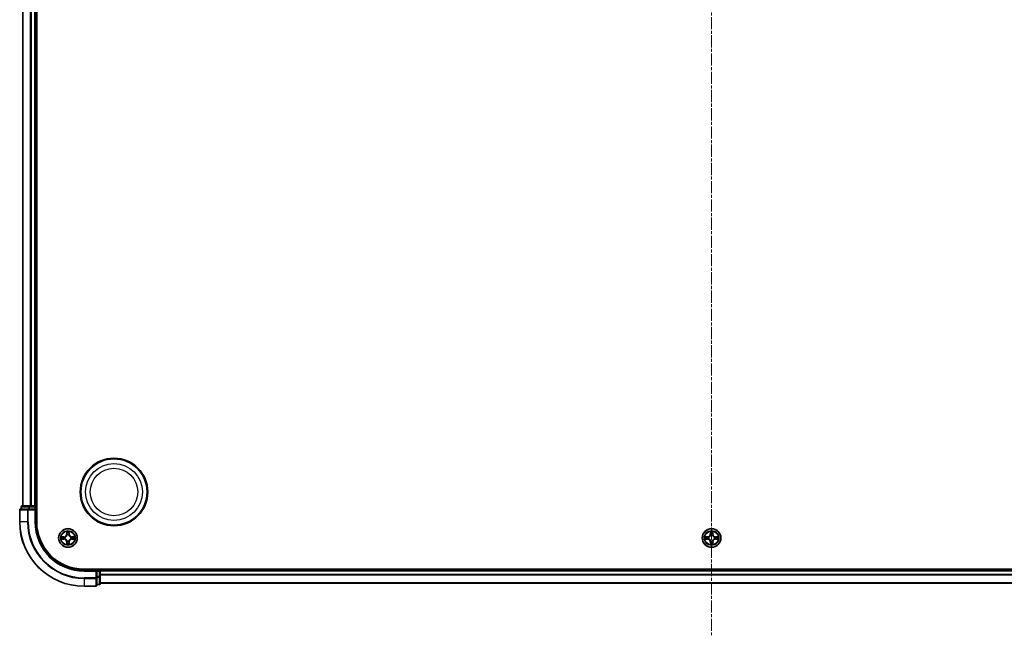
# Model space of a CAD drawing. Units: millimetres. Extents: x 0 to 8131, y 0 to 1826.
# Drawn here: x 2185 to 2491, y 878 to 1069 of the extents above; entities that cross this region are included whole.
import ezdxf

# ---------------------------------------------------------------- set-up
doc = ezdxf.new("R2010")
doc.units = ezdxf.units.MM
doc.header["$LTSCALE"] = 0.666667
doc.linetypes.add('CHAIN', pattern=[0.3543, 0.2362, -0.0295, 0.0591, -0.0295])
for name, color, linetype, lineweight in [('Centerline (ISO)', 131, 'Continuous', 18), ('Visible (ISO)', 7, 'Continuous', 35), ('Visible Narrow (ISO)', 7, 'Continuous', 25)]:
    doc.layers.add(name, color=color, linetype=linetype, lineweight=lineweight)

msp = doc.modelspace()

# ---------------------------------------------------------------- linework, layer by layer
at = {"layer": 'Centerline (ISO)', "linetype": 'CHAIN', "ltscale": 23.990969}
msp.add_line((2399.97066, 1268.04545), (2399.97066, 877.54545), dxfattribs=at)
at = {"layer": 'Visible (ISO)'}
for p, q in [((2190.27066, 912.79545), (2190.27066, 1232.79545)), ((2185.97066, 917.79545), (2185.97066, 1227.79545)), ((2189.97066, 917.79545), (2189.97066, 1227.79545)), ((2184.97066, 916.49545), (2184.97066, 912.79545)), ((2187.61117, 916.79545), (2185.27066, 916.79545)), ((2185.47066, 917.49545), (2185.47066, 916.79545)), ((2188.01203, 917.79545), (2185.77066, 917.79545)), ((2188.01203, 916.79545), (2187.61117, 916.79545)), ((2188.38756, 917.79545), (2188.01203, 917.79545)), ((2188.01203, 916.79545), (2189.67066, 916.79545)), ((2188.38756, 917.79545), (2188.61117, 917.79545)), ((2189.67066, 917.79545), (2188.61117, 917.79545)), ((2189.67066, 917.79545), (2189.97066, 917.79545)), ((2189.67066, 916.49545), (2189.97066, 916.79545)), ((2189.97066, 916.79545), (2189.67066, 916.79545)), ((2190.27066, 917.79545), (2189.97066, 917.79545)), ((2189.97066, 916.79545), (2189.97066, 917.49545)), ((2189.97066, 912.79545), (2189.97066, 916.79545)), ((2594.97066, 898.09545), (2204.97066, 898.09545)), ((2208.97066, 897.79545), (2204.97066, 897.79545)), ((2208.97066, 897.79545), (2208.67066, 897.49545)), ((2209.67066, 897.79545), (2208.97066, 897.79545)), ((2208.97066, 897.49545), (2208.97066, 897.79545)), ((2208.97066, 897.49545), (2208.97066, 895.83682)), ((2209.97066, 897.79545), (2209.97066, 898.09545)), ((2589.97066, 897.79545), (2209.97066, 897.79545)), ((2209.97066, 897.79545), (2209.97066, 897.49545)), ((2209.97066, 896.43596), (2209.97066, 897.49545)), ((2208.97066, 895.43596), (2208.97066, 895.83682)), ((2208.97066, 893.09545), (2208.97066, 895.43596)), ((2209.97066, 896.43596), (2209.97066, 896.21236)), ((2209.97066, 895.83682), (2209.97066, 896.21236)), ((2209.97066, 893.59545), (2209.97066, 895.83682)), ((2589.97066, 893.79545), (2209.97066, 893.79545)), ((2204.97066, 892.79545), (2208.67066, 892.79545)), ((2208.97066, 893.29545), (2209.67066, 893.29545))]:
    msp.add_line(p, q, dxfattribs=at)
for centre, radius in [((2214.27066, 922.09545), 10.5), ((2214.27066, 922.09545), 10.3), ((2199.97066, 907.79545), 2.9), ((2399.97066, 907.79545), 2.9)]:
    msp.add_circle(centre, radius, dxfattribs=at)
for centre, radius, start, end in [((2185.27066, 916.49545), 0.3, 90, 180), ((2185.77066, 917.49545), 0.3, 90, 180), ((2189.67066, 917.49545), 0.3, 0, 90), ((2204.97066, 912.79545), 20, 180, 270), ((2204.97066, 912.79545), 15, 180, 270), ((2204.97066, 912.79545), 14.7, 180, 270), ((2199.97066, 907.79545), 1.2295, 102.9365953, 102.9383956), ((2199.97066, 907.79545), 1.2295, 100.8127167, 100.8132665), ((2199.97066, 907.79545), 1.2295, 79.1867335, 79.1872833), ((2199.97066, 907.79545), 1.2295, 77.0616044, 77.0634047), ((2399.97066, 907.79545), 1.2295, 102.9365953, 102.9383956), ((2399.97066, 907.79545), 1.2295, 100.8127167, 100.8132665), ((2399.97066, 907.79545), 1.2295, 79.1867335, 79.1872833), ((2399.97066, 907.79545), 1.2295, 77.0616044, 77.0634047), ((2199.97066, 907.79545), 1.2295, 169.1867335, 169.1872833), ((2199.97066, 907.79545), 1.2295, 190.8127167, 190.8132665), ((2199.97066, 907.79545), 1.2295, 167.0616044, 167.0634047), ((2199.97066, 907.79545), 1.2295, 192.9365953, 192.9383956), ((2199.97066, 907.79545), 1.2295, 257.0616044, 257.0634047), ((2199.97066, 907.79545), 1.2295, 259.1867335, 259.1872833), ((2199.97066, 907.79545), 1.2295, 280.8127167, 280.8132665), ((2199.97066, 907.79545), 1.2295, 282.9365953, 282.9383956), ((2199.97066, 907.79545), 1.2295, 12.9365953, 12.9383956), ((2199.97066, 907.79545), 1.2295, 347.0616044, 347.0634047), ((2199.97066, 907.79545), 1.2295, 10.8127167, 10.8132665), ((2199.97066, 907.79545), 1.2295, 349.1867335, 349.1872833), ((2399.97066, 907.79545), 1.2295, 169.1867335, 169.1872833), ((2399.97066, 907.79545), 1.2295, 190.8127167, 190.8132665), ((2399.97066, 907.79545), 1.2295, 167.0616044, 167.0634047), ((2399.97066, 907.79545), 1.2295, 192.9365953, 192.9383956), ((2399.97066, 907.79545), 1.2295, 257.0616044, 257.0634047), ((2399.97066, 907.79545), 1.2295, 259.1867335, 259.1872833), ((2399.97066, 907.79545), 1.2295, 280.8127167, 280.8132665), ((2399.97066, 907.79545), 1.2295, 282.9365953, 282.9383956), ((2399.97066, 907.79545), 1.2295, 12.9365953, 12.9383956), ((2399.97066, 907.79545), 1.2295, 347.0616044, 347.0634047), ((2399.97066, 907.79545), 1.2295, 10.8127167, 10.8132665), ((2399.97066, 907.79545), 1.2295, 349.1867335, 349.1872833), ((2209.67066, 897.49545), 0.3, 0, 90), ((2209.67066, 893.59545), 0.3, 270, 0), ((2208.67066, 893.09545), 0.3, 270, 0)]:
    msp.add_arc(centre, radius, start, end, dxfattribs=at)
for points, knots in [([(2199.67012, 909.55416), (2199.66808, 909.63552), (2199.6221, 909.72672), (2199.58108, 909.81631), (2199.58064, 909.81724), (2199.58021, 909.81818)], [0, 0, 0, 0, 0.03205597372, 0.03205597372, 0.03239430317, 0.03239430317, 0.03239430317, 0.03239430317]), ([(2199.58021, 909.81818), (2199.58043, 909.81715), (2199.58065, 909.81612), (2199.58282, 909.8057), (2199.5848, 909.79629), (2199.58678, 909.78687)], [-0.032394303167, -0.032394303167, -0.032394303167, -0.032394303167, -0.032055973721, -0.032055973721, -0.028972758337, -0.028972758337, -0.028972758337, -0.028972758337]), ([(2200.3611, 909.81818), (2200.36067, 909.81724), (2200.36024, 909.81631), (2200.3595, 909.8147), (2200.3592, 909.81403), (2200.35889, 909.81337)], [-0.0003383294466, -0.0003383294466, -0.0003383294466, -0.0003383294466, 0, 0, 0.0002415179139, 0.0002415179139, 0.0002415179139, 0.0002415179139]), ([(2200.36002, 909.81298), (2200.36016, 909.81368), (2200.36031, 909.81439), (2200.36067, 909.81612), (2200.36089, 909.81715), (2200.3611, 909.81818)], [-0.0002305990761, -0.0002305990761, -0.0002305990761, -0.0002305990761, 0, 0, 0.0003383294466, 0.0003383294466, 0.0003383294466, 0.0003383294466]), ([(2399.67012, 909.55416), (2399.66808, 909.63552), (2399.6221, 909.72672), (2399.58108, 909.81631), (2399.58064, 909.81724), (2399.58021, 909.81818)], [0, 0, 0, 0, 0.03205597372, 0.03205597372, 0.03239430317, 0.03239430317, 0.03239430317, 0.03239430317]), ([(2399.58021, 909.81818), (2399.58043, 909.81715), (2399.58065, 909.81612), (2399.58282, 909.8057), (2399.5848, 909.79629), (2399.58678, 909.78687)], [-0.032394303167, -0.032394303167, -0.032394303167, -0.032394303167, -0.032055973721, -0.032055973721, -0.028972758337, -0.028972758337, -0.028972758337, -0.028972758337]), ([(2400.3611, 909.81818), (2400.36067, 909.81724), (2400.36024, 909.81631), (2400.3595, 909.8147), (2400.3592, 909.81403), (2400.35889, 909.81337)], [-0.0003383294466, -0.0003383294466, -0.0003383294466, -0.0003383294466, 0, 0, 0.0002415179139, 0.0002415179139, 0.0002415179139, 0.0002415179139]), ([(2400.36002, 909.81298), (2400.36016, 909.81368), (2400.36031, 909.81439), (2400.36067, 909.81612), (2400.36089, 909.81715), (2400.3611, 909.81818)], [-0.0002305990761, -0.0002305990761, -0.0002305990761, -0.0002305990761, 0, 0, 0.0003383294466, 0.0003383294466, 0.0003383294466, 0.0003383294466]), ([(2197.95313, 908.18481), (2197.95243, 908.18496), (2197.95172, 908.1851), (2197.94999, 908.18546), (2197.94896, 908.18568), (2197.94793, 908.1859)], [-0.0002305990761, -0.0002305990761, -0.0002305990761, -0.0002305990761, 0, 0, 0.0003383294466, 0.0003383294466, 0.0003383294466, 0.0003383294466]), ([(2197.94793, 908.1859), (2197.94887, 908.18547), (2197.94981, 908.18503), (2197.95141, 908.1843), (2197.95208, 908.18399), (2197.95274, 908.18368)], [-0.0003383294466, -0.0003383294466, -0.0003383294466, -0.0003383294466, 0, 0, 0.000241517914, 0.000241517914, 0.000241517914, 0.000241517914]), ([(2198.21195, 907.49491), (2198.13059, 907.49288), (2198.03939, 907.44689), (2197.94981, 907.40587), (2197.94887, 907.40544), (2197.94793, 907.40501)], [0, 0, 0, 0, 0.03205597372, 0.03205597372, 0.03239430317, 0.03239430317, 0.03239430317, 0.03239430317]), ([(2197.94793, 907.40501), (2197.94896, 907.40522), (2197.94999, 907.40544), (2197.96041, 907.40761), (2197.96982, 907.40959), (2197.97924, 907.41157)], [-0.032394303167, -0.032394303167, -0.032394303167, -0.032394303167, -0.032055973721, -0.032055973721, -0.028972758337, -0.028972758337, -0.028972758337, -0.028972758337]), ([(2199.5813, 905.77792), (2199.58115, 905.77722), (2199.58101, 905.77652), (2199.58065, 905.77479), (2199.58043, 905.77376), (2199.58021, 905.77273)], [-0.0002305990761, -0.0002305990761, -0.0002305990761, -0.0002305990761, 0, 0, 0.0003383294466, 0.0003383294466, 0.0003383294466, 0.0003383294466]), ([(2199.58021, 905.77273), (2199.58064, 905.77366), (2199.58108, 905.7746), (2199.58181, 905.7762), (2199.58212, 905.77687), (2199.58243, 905.77754)], [-0.0003383294466, -0.0003383294466, -0.0003383294466, -0.0003383294466, 0, 0, 0.0002415179139, 0.0002415179139, 0.0002415179139, 0.0002415179139]), ([(2200.2712, 906.03674), (2200.27323, 905.95538), (2200.31922, 905.86418), (2200.36024, 905.7746), (2200.36067, 905.77366), (2200.3611, 905.77273)], [0, 0, 0, 0, 0.03205597372, 0.03205597372, 0.03239430317, 0.03239430317, 0.03239430317, 0.03239430317]), ([(2200.3611, 905.77273), (2200.36089, 905.77376), (2200.36067, 905.77479), (2200.3585, 905.7852), (2200.35652, 905.79461), (2200.35454, 905.80404)], [-0.032394303167, -0.032394303167, -0.032394303167, -0.032394303167, -0.032055973721, -0.032055973721, -0.028972758337, -0.028972758337, -0.028972758337, -0.028972758337]), ([(2201.72937, 908.09599), (2201.81073, 908.09803), (2201.90193, 908.14401), (2201.99151, 908.18503), (2201.99245, 908.18547), (2201.99338, 908.1859)], [0, 0, 0, 0, 0.03205597372, 0.03205597372, 0.03239430317, 0.03239430317, 0.03239430317, 0.03239430317]), ([(2201.99338, 908.1859), (2201.99235, 908.18568), (2201.99132, 908.18546), (2201.98091, 908.18329), (2201.9715, 908.18131), (2201.96207, 908.17933)], [-0.032394303167, -0.032394303167, -0.032394303167, -0.032394303167, -0.032055973721, -0.032055973721, -0.028972758337, -0.028972758337, -0.028972758337, -0.028972758337]), ([(2201.98819, 907.40609), (2201.98889, 907.40595), (2201.98959, 907.4058), (2201.99132, 907.40544), (2201.99235, 907.40522), (2201.99338, 907.40501)], [-0.0002305990761, -0.0002305990761, -0.0002305990761, -0.0002305990761, 0, 0, 0.0003383294466, 0.0003383294466, 0.0003383294466, 0.0003383294466]), ([(2201.99338, 907.40501), (2201.99245, 907.40544), (2201.99151, 907.40587), (2201.98991, 907.40661), (2201.98924, 907.40691), (2201.98857, 907.40722)], [-0.0003383294466, -0.0003383294466, -0.0003383294466, -0.0003383294466, 0, 0, 0.000241517914, 0.000241517914, 0.000241517914, 0.000241517914]), ([(2397.95313, 908.18481), (2397.95243, 908.18496), (2397.95172, 908.1851), (2397.94999, 908.18546), (2397.94896, 908.18568), (2397.94793, 908.1859)], [-0.0002305990761, -0.0002305990761, -0.0002305990761, -0.0002305990761, 0, 0, 0.0003383294466, 0.0003383294466, 0.0003383294466, 0.0003383294466]), ([(2397.94793, 908.1859), (2397.94887, 908.18547), (2397.94981, 908.18503), (2397.95141, 908.1843), (2397.95208, 908.18399), (2397.95274, 908.18368)], [-0.0003383294466, -0.0003383294466, -0.0003383294466, -0.0003383294466, 0, 0, 0.000241517914, 0.000241517914, 0.000241517914, 0.000241517914]), ([(2398.21195, 907.49491), (2398.13059, 907.49288), (2398.03939, 907.44689), (2397.94981, 907.40587), (2397.94887, 907.40544), (2397.94793, 907.40501)], [0, 0, 0, 0, 0.03205597372, 0.03205597372, 0.03239430317, 0.03239430317, 0.03239430317, 0.03239430317]), ([(2397.94793, 907.40501), (2397.94896, 907.40522), (2397.94999, 907.40544), (2397.96041, 907.40761), (2397.96982, 907.40959), (2397.97924, 907.41157)], [-0.032394303167, -0.032394303167, -0.032394303167, -0.032394303167, -0.032055973721, -0.032055973721, -0.028972758337, -0.028972758337, -0.028972758337, -0.028972758337]), ([(2399.5813, 905.77792), (2399.58115, 905.77722), (2399.58101, 905.77652), (2399.58065, 905.77479), (2399.58043, 905.77376), (2399.58021, 905.77273)], [-0.0002305990761, -0.0002305990761, -0.0002305990761, -0.0002305990761, 0, 0, 0.0003383294466, 0.0003383294466, 0.0003383294466, 0.0003383294466]), ([(2399.58021, 905.77273), (2399.58064, 905.77366), (2399.58108, 905.7746), (2399.58181, 905.7762), (2399.58212, 905.77687), (2399.58243, 905.77754)], [-0.0003383294466, -0.0003383294466, -0.0003383294466, -0.0003383294466, 0, 0, 0.0002415179139, 0.0002415179139, 0.0002415179139, 0.0002415179139]), ([(2400.2712, 906.03674), (2400.27323, 905.95538), (2400.31922, 905.86418), (2400.36024, 905.7746), (2400.36067, 905.77366), (2400.3611, 905.77273)], [0, 0, 0, 0, 0.03205597372, 0.03205597372, 0.03239430317, 0.03239430317, 0.03239430317, 0.03239430317]), ([(2400.3611, 905.77273), (2400.36089, 905.77376), (2400.36067, 905.77479), (2400.3585, 905.7852), (2400.35652, 905.79461), (2400.35454, 905.80404)], [-0.032394303167, -0.032394303167, -0.032394303167, -0.032394303167, -0.032055973721, -0.032055973721, -0.028972758337, -0.028972758337, -0.028972758337, -0.028972758337]), ([(2401.72937, 908.09599), (2401.81073, 908.09803), (2401.90193, 908.14401), (2401.99151, 908.18503), (2401.99245, 908.18547), (2401.99338, 908.1859)], [0, 0, 0, 0, 0.03205597372, 0.03205597372, 0.03239430317, 0.03239430317, 0.03239430317, 0.03239430317]), ([(2401.99338, 908.1859), (2401.99235, 908.18568), (2401.99132, 908.18546), (2401.98091, 908.18329), (2401.9715, 908.18131), (2401.96207, 908.17933)], [-0.032394303167, -0.032394303167, -0.032394303167, -0.032394303167, -0.032055973721, -0.032055973721, -0.028972758337, -0.028972758337, -0.028972758337, -0.028972758337]), ([(2401.98819, 907.40609), (2401.98889, 907.40595), (2401.98959, 907.4058), (2401.99132, 907.40544), (2401.99235, 907.40522), (2401.99338, 907.40501)], [-0.0002305990761, -0.0002305990761, -0.0002305990761, -0.0002305990761, 0, 0, 0.0003383294466, 0.0003383294466, 0.0003383294466, 0.0003383294466]), ([(2401.99338, 907.40501), (2401.99245, 907.40544), (2401.99151, 907.40587), (2401.98991, 907.40661), (2401.98924, 907.40691), (2401.98857, 907.40722)], [-0.0003383294466, -0.0003383294466, -0.0003383294466, -0.0003383294466, 0, 0, 0.000241517914, 0.000241517914, 0.000241517914, 0.000241517914])]:
    msp.add_open_spline(points, degree=3, knots=knots, dxfattribs=at)
for points in [[(2199.58678, 909.78687), (2199.60539, 909.6983), (2199.62405, 909.60848), (2199.62496, 909.52784)], [(2399.58678, 909.78687), (2399.60539, 909.6983), (2399.62405, 909.60848), (2399.62496, 909.52784)], [(2197.97924, 907.41157), (2198.06781, 907.43018), (2198.15763, 907.44885), (2198.23827, 907.44976)], [(2200.35454, 905.80404), (2200.33593, 905.8926), (2200.31727, 905.98242), (2200.31636, 906.06307)], [(2201.96207, 908.17933), (2201.87351, 908.16072), (2201.78369, 908.14206), (2201.70304, 908.14115)], [(2397.97924, 907.41157), (2398.06781, 907.43018), (2398.15763, 907.44885), (2398.23827, 907.44976)], [(2400.35454, 905.80404), (2400.33593, 905.8926), (2400.31727, 905.98242), (2400.31636, 906.06307)], [(2401.96207, 908.17933), (2401.87351, 908.16072), (2401.78369, 908.14206), (2401.70304, 908.14115)]]:
    msp.add_open_spline(points, degree=3, dxfattribs=at)
at = {"layer": 'Visible Narrow (ISO)'}
for p, q in [((2186.04019, 917.79545), (2186.04019, 1227.79545)), ((2188.3807, 917.79545), (2188.3807, 1227.79545)), ((2188.61117, 917.79545), (2188.61117, 1227.79545)), ((2189.67066, 917.79545), (2189.67066, 1227.79545)), ((2185.04019, 916.49545), (2184.97066, 916.49545)), ((2185.04019, 916.49545), (2187.3807, 916.49545)), ((2185.04019, 912.79545), (2185.04019, 916.49545)), ((2185.54019, 917.49545), (2185.47066, 917.49545)), ((2185.54019, 917.49545), (2187.78156, 917.49545)), ((2185.54019, 916.79545), (2185.54019, 917.49545)), ((2187.61117, 916.49545), (2187.3807, 916.49545)), ((2187.3807, 916.49545), (2187.3807, 912.79545)), ((2187.61117, 916.49545), (2187.61117, 916.79545)), ((2187.61117, 916.49545), (2189.67066, 916.49545)), ((2187.61117, 912.79545), (2187.61117, 916.49545)), ((2188.01203, 917.49545), (2187.78156, 917.49545)), ((2187.78156, 917.49545), (2187.78156, 916.79545)), ((2188.01203, 917.49545), (2188.01203, 917.79545)), ((2188.01203, 917.49545), (2189.67066, 917.49545)), ((2188.01203, 916.79545), (2188.01203, 917.49545)), ((2189.67066, 917.49545), (2189.67066, 917.79545)), ((2189.97066, 917.49545), (2189.67066, 917.49545)), ((2189.67066, 917.49545), (2189.67066, 916.79545)), ((2189.67066, 916.49545), (2189.67066, 912.79545)), ((2189.97066, 917.49545), (2190.27066, 917.49545)), ((2185.04019, 912.79545), (2184.97066, 912.79545)), ((2187.3807, 912.79545), (2185.04019, 912.79545)), ((2187.3807, 912.79545), (2187.61117, 912.79545)), ((2189.67066, 912.79545), (2189.97066, 912.79545)), ((2199.58021, 909.81818), (2199.56661, 909.03865)), ((2199.61641, 909.03778), (2199.56661, 909.03865)), ((2199.61641, 909.03778), (2199.62496, 909.52784)), ((2199.61641, 909.03778), (2199.68904, 909.03651)), ((2199.6404, 909.33841), (2199.68904, 909.03651)), ((2200.25228, 909.03651), (2200.30092, 909.33841)), ((2200.32491, 909.03778), (2200.25228, 909.03651)), ((2200.31636, 909.52784), (2200.32491, 909.03778)), ((2200.32491, 909.03778), (2200.37471, 909.03865)), ((2200.37471, 909.03865), (2200.3611, 909.81818)), ((2399.58021, 909.81818), (2399.56661, 909.03865)), ((2399.61641, 909.03778), (2399.56661, 909.03865)), ((2399.61641, 909.03778), (2399.62496, 909.52784)), ((2399.61641, 909.03778), (2399.68904, 909.03651)), ((2399.6404, 909.33841), (2399.68904, 909.03651)), ((2400.25228, 909.03651), (2400.30092, 909.33841)), ((2400.32491, 909.03778), (2400.25228, 909.03651)), ((2400.31636, 909.52784), (2400.32491, 909.03778)), ((2400.32491, 909.03778), (2400.37471, 909.03865)), ((2400.37471, 909.03865), (2400.3611, 909.81818)), ((2198.72746, 908.1995), (2197.94793, 908.1859)), ((2197.94793, 907.40501), (2198.72746, 907.3914)), ((2198.23827, 908.14115), (2198.72833, 908.1497)), ((2198.72833, 907.4412), (2198.23827, 907.44976)), ((2198.7296, 908.07707), (2198.4277, 908.12571)), ((2198.4277, 907.4652), (2198.7296, 907.51383)), ((2198.72833, 908.1497), (2198.72746, 908.1995)), ((2198.72833, 907.4412), (2198.72746, 907.3914)), ((2198.72833, 908.1497), (2198.7296, 908.07707)), ((2198.72833, 907.4412), (2198.7296, 907.51383)), ((2199.03375, 908.04198), (2199.05436, 908.03655)), ((2199.05436, 907.55435), (2199.03375, 907.54893)), ((2199.61641, 906.55312), (2199.56661, 906.55225)), ((2199.56661, 906.55225), (2199.58021, 905.77273)), ((2199.61641, 906.55312), (2199.68904, 906.55439)), ((2199.62496, 906.06307), (2199.61641, 906.55312)), ((2199.68904, 906.55439), (2199.6404, 906.25249)), ((2199.72956, 908.71175), (2199.72413, 908.73236)), ((2199.72413, 906.85854), (2199.72956, 906.87916)), ((2200.21719, 908.73236), (2200.21176, 908.71175)), ((2200.21176, 906.87916), (2200.21719, 906.85854)), ((2200.30092, 906.25249), (2200.25228, 906.55439)), ((2200.32491, 906.55312), (2200.25228, 906.55439)), ((2200.32491, 906.55312), (2200.31636, 906.06307)), ((2200.32491, 906.55312), (2200.37471, 906.55225)), ((2200.3611, 905.77273), (2200.37471, 906.55225)), ((2200.88695, 908.03655), (2200.90757, 908.04198)), ((2200.90757, 907.54893), (2200.88695, 907.55435)), ((2201.21299, 908.1497), (2201.21172, 908.07707)), ((2201.51362, 908.12571), (2201.21172, 908.07707)), ((2201.21172, 907.51383), (2201.51362, 907.4652)), ((2201.21299, 907.4412), (2201.21172, 907.51383)), ((2201.21299, 908.1497), (2201.21386, 908.1995)), ((2201.21299, 908.1497), (2201.70304, 908.14115)), ((2201.70304, 907.44976), (2201.21299, 907.4412)), ((2201.21299, 907.4412), (2201.21386, 907.3914)), ((2201.99338, 908.1859), (2201.21386, 908.1995)), ((2201.21386, 907.3914), (2201.99338, 907.40501)), ((2398.72746, 908.1995), (2397.94793, 908.1859)), ((2397.94793, 907.40501), (2398.72746, 907.3914)), ((2398.23827, 908.14115), (2398.72833, 908.1497)), ((2398.72833, 907.4412), (2398.23827, 907.44976)), ((2398.7296, 908.07707), (2398.4277, 908.12571)), ((2398.4277, 907.4652), (2398.7296, 907.51383)), ((2398.72833, 908.1497), (2398.72746, 908.1995)), ((2398.72833, 907.4412), (2398.72746, 907.3914)), ((2398.72833, 908.1497), (2398.7296, 908.07707)), ((2398.72833, 907.4412), (2398.7296, 907.51383)), ((2399.03375, 908.04198), (2399.05436, 908.03655)), ((2399.05436, 907.55435), (2399.03375, 907.54893)), ((2399.61641, 906.55312), (2399.56661, 906.55225)), ((2399.56661, 906.55225), (2399.58021, 905.77273)), ((2399.61641, 906.55312), (2399.68904, 906.55439)), ((2399.62496, 906.06307), (2399.61641, 906.55312)), ((2399.68904, 906.55439), (2399.6404, 906.25249)), ((2399.72956, 908.71175), (2399.72413, 908.73236)), ((2399.72413, 906.85854), (2399.72956, 906.87916)), ((2400.21719, 908.73236), (2400.21176, 908.71175)), ((2400.21176, 906.87916), (2400.21719, 906.85854)), ((2400.30092, 906.25249), (2400.25228, 906.55439)), ((2400.32491, 906.55312), (2400.25228, 906.55439)), ((2400.32491, 906.55312), (2400.31636, 906.06307)), ((2400.32491, 906.55312), (2400.37471, 906.55225)), ((2400.3611, 905.77273), (2400.37471, 906.55225)), ((2400.88695, 908.03655), (2400.90757, 908.04198)), ((2400.90757, 907.54893), (2400.88695, 907.55435)), ((2401.21299, 908.1497), (2401.21172, 908.07707)), ((2401.51362, 908.12571), (2401.21172, 908.07707)), ((2401.21172, 907.51383), (2401.51362, 907.4652)), ((2401.21299, 907.4412), (2401.21172, 907.51383)), ((2401.21299, 908.1497), (2401.21386, 908.1995)), ((2401.21299, 908.1497), (2401.70304, 908.14115)), ((2401.70304, 907.44976), (2401.21299, 907.4412)), ((2401.21299, 907.4412), (2401.21386, 907.3914)), ((2401.99338, 908.1859), (2401.21386, 908.1995)), ((2401.21386, 907.3914), (2401.99338, 907.40501)), ((2204.97066, 897.49545), (2204.97066, 897.79545)), ((2204.97066, 897.49545), (2208.67066, 897.49545)), ((2208.67066, 897.49545), (2208.67066, 895.43596)), ((2208.97066, 897.49545), (2209.67066, 897.49545)), ((2209.67066, 898.09545), (2209.67066, 897.79545)), ((2209.67066, 897.49545), (2209.67066, 897.79545)), ((2209.97066, 897.49545), (2209.67066, 897.49545)), ((2209.67066, 897.49545), (2209.67066, 895.83682)), ((2589.97066, 897.49545), (2209.97066, 897.49545)), ((2208.67066, 895.43596), (2204.97066, 895.43596)), ((2204.97066, 895.2055), (2204.97066, 895.43596)), ((2204.97066, 895.2055), (2208.67066, 895.2055)), ((2204.97066, 895.2055), (2204.97066, 892.86499)), ((2208.97066, 895.43596), (2208.67066, 895.43596)), ((2208.67066, 895.2055), (2208.67066, 895.43596)), ((2208.67066, 895.2055), (2208.67066, 892.86499)), ((2209.67066, 895.83682), (2208.97066, 895.83682)), ((2208.97066, 895.60635), (2209.67066, 895.60635)), ((2209.97066, 895.83682), (2209.67066, 895.83682)), ((2209.67066, 895.60635), (2209.67066, 895.83682)), ((2209.67066, 895.60635), (2209.67066, 893.36499)), ((2589.97066, 896.43596), (2209.97066, 896.43596)), ((2589.97066, 896.2055), (2209.97066, 896.2055)), ((2589.97066, 893.86499), (2209.97066, 893.86499)), ((2208.67066, 892.86499), (2204.97066, 892.86499)), ((2204.97066, 892.86499), (2204.97066, 892.79545)), ((2208.67066, 892.79545), (2208.67066, 892.86499)), ((2209.67066, 893.36499), (2208.97066, 893.36499)), ((2209.67066, 893.29545), (2209.67066, 893.36499))]:
    msp.add_line(p, q, dxfattribs=at)
for centre, radius in [((2214.27066, 922.09545), 8.82069), ((2214.27066, 922.09545), 7.38395), ((2199.97066, 907.79545), 2.86769), ((2199.97066, 907.79545), 2.30915), ((2199.97066, 907.79545), 2.14146), ((2399.97066, 907.79545), 2.86769), ((2399.97066, 907.79545), 2.30915), ((2399.97066, 907.79545), 2.14146)]:
    msp.add_circle(centre, radius, dxfattribs=at)
for centre, radius, start, end in [((2204.97066, 912.79545), 19.93047, 180, 270), ((2204.97066, 912.79545), 17.58995, 180, 270), ((2204.97066, 912.79545), 17.35949, 180, 270), ((2204.97066, 912.79545), 15.3, 180, 270), ((2198.71255, 909.05356), 0.85418, 271, 359), ((2198.71255, 909.05356), 0.90399, 271, 359), ((2199.97066, 907.79545), 2.06006, 79.0745817, 100.9254183), ((2199.97066, 907.79545), 1.61218, 79.6924792, 100.3075208), ((2199.97066, 907.79545), 0.9688, 75.2580441, 104.7419559), ((2199.97066, 907.79545), 0.94748, 75.2580441, 104.7419559), ((2201.22876, 909.05356), 0.90399, 181, 269), ((2201.22876, 909.05356), 0.85418, 181, 269), ((2398.71255, 909.05356), 0.85418, 271, 359), ((2398.71255, 909.05356), 0.90399, 271, 359), ((2399.97066, 907.79545), 2.06006, 79.0745817, 100.9254183), ((2399.97066, 907.79545), 1.61218, 79.6924792, 100.3075208), ((2399.97066, 907.79545), 0.9688, 75.2580441, 104.7419559), ((2399.97066, 907.79545), 0.94748, 75.2580441, 104.7419559), ((2401.22876, 909.05356), 0.90399, 181, 269), ((2401.22876, 909.05356), 0.85418, 181, 269), ((2199.97066, 907.79545), 2.06006, 169.0745817, 190.9254183), ((2199.97066, 907.79545), 1.61218, 169.6924792, 190.3075208), ((2198.71255, 906.53735), 0.85418, 1, 89), ((2198.71255, 906.53735), 0.90399, 1, 89), ((2199.97066, 907.79545), 0.9688, 165.2580441, 194.7419559), ((2199.97066, 907.79545), 0.94748, 165.2580441, 194.7419559), ((2199.97066, 907.79545), 2.06006, 259.0745817, 280.9254183), ((2199.97066, 907.79545), 1.61218, 259.6924792, 280.3075208), ((2199.97066, 907.79545), 0.9688, 255.2580441, 284.7419559), ((2199.97066, 907.79545), 0.94748, 255.2580441, 284.7419559), ((2201.22876, 906.53735), 0.90399, 91, 179), ((2201.22876, 906.53735), 0.85418, 91, 179), ((2199.97066, 907.79545), 0.94748, 345.2580441, 14.7419559), ((2199.97066, 907.79545), 0.9688, 345.2580441, 14.7419559), ((2199.97066, 907.79545), 1.61218, 349.6924792, 10.3075208), ((2199.97066, 907.79545), 2.06006, 349.0745817, 10.9254183), ((2399.97066, 907.79545), 2.06006, 169.0745817, 190.9254183), ((2399.97066, 907.79545), 1.61218, 169.6924792, 190.3075208), ((2398.71255, 906.53735), 0.85418, 1, 89), ((2398.71255, 906.53735), 0.90399, 1, 89), ((2399.97066, 907.79545), 0.9688, 165.2580441, 194.7419559), ((2399.97066, 907.79545), 0.94748, 165.2580441, 194.7419559), ((2399.97066, 907.79545), 2.06006, 259.0745817, 280.9254183), ((2399.97066, 907.79545), 1.61218, 259.6924792, 280.3075208), ((2399.97066, 907.79545), 0.9688, 255.2580441, 284.7419559), ((2399.97066, 907.79545), 0.94748, 255.2580441, 284.7419559), ((2401.22876, 906.53735), 0.90399, 91, 179), ((2401.22876, 906.53735), 0.85418, 91, 179), ((2399.97066, 907.79545), 0.94748, 345.2580441, 14.7419559), ((2399.97066, 907.79545), 0.9688, 345.2580441, 14.7419559), ((2399.97066, 907.79545), 1.61218, 349.6924792, 10.3075208), ((2399.97066, 907.79545), 2.06006, 349.0745817, 10.9254183)]:
    msp.add_arc(centre, radius, start, end, dxfattribs=at)
for centre, major_axis, ratio, start_param, end_param in [((2185.27066, 916.49545), (0, 0.3), 0.76822128, 0, 1.570796327), ((2185.77066, 917.49545), (0, 0.3), 0.76822128, 0, 1.570796327), ((2187.61117, 916.49545), (0, 0.3), 0.76822128, 0, 1.570796327), ((2188.01203, 917.49545), (0, 0.3), 0.76822128, 0, 1.570796327), ((2199.67476, 909.52697), (-0.04996, -0.002), 0.548506655, 4.783578405, 6.178760573), ((2199.65983, 909.72833), (-0.00194, -0.4402), 0.086733588, 5.18564759, 5.800903467), ((2199.6902, 909.33754), (-0.04936, -0.00795), 0.895740182, 4.730442692, 6.085865813), ((2199.73884, 909.03564), (-0.04936, -0.00795), 0.895720538, 4.734837657, 6.085883608), ((2200.20247, 909.03564), (0.04936, -0.00795), 0.895720538, 0.197301699, 1.54834765), ((2200.25111, 909.33754), (0.04936, -0.00795), 0.895740182, 0.197319494, 1.552742616), ((2200.26655, 909.52697), (0.04996, -0.002), 0.548506655, 0.104424734, 1.499606902), ((2200.28149, 909.72833), (-0.00194, 0.4402), 0.086733588, 3.623874494, 4.239130371), ((2399.67476, 909.52697), (-0.04996, -0.002), 0.548506655, 4.783578405, 6.178760573), ((2399.65983, 909.72833), (-0.00194, -0.4402), 0.086733588, 5.18564759, 5.800903467), ((2399.6902, 909.33754), (-0.04936, -0.00795), 0.895740182, 4.730442692, 6.085865813), ((2399.73884, 909.03564), (-0.04936, -0.00795), 0.895720538, 4.734837657, 6.085883608), ((2400.20247, 909.03564), (0.04936, -0.00795), 0.895720538, 0.197301699, 1.54834765), ((2400.25111, 909.33754), (0.04936, -0.00795), 0.895740182, 0.197319494, 1.552742616), ((2400.26655, 909.52697), (0.04996, -0.002), 0.548506655, 0.104424734, 1.499606902), ((2400.28149, 909.72833), (-0.00194, 0.4402), 0.086733588, 3.623874494, 4.239130371), ((2198.23914, 908.09135), (0.002, 0.04996), 0.548506655, 0.104424734, 1.499606902), ((2198.23914, 907.49956), (0.002, -0.04996), 0.548506655, 4.783578405, 6.178760573), ((2198.03778, 908.10628), (-0.4402, -0.00194), 0.086733588, 3.623874494, 4.239130371), ((2198.03778, 907.48462), (-0.4402, 0.00194), 0.086733588, 2.044054937, 2.659310813), ((2198.42857, 908.07591), (0.00795, 0.04936), 0.895740182, 0.197319494, 1.552742616), ((2198.42857, 907.515), (0.00795, -0.04936), 0.895740182, 4.730442692, 6.085865813), ((2198.73047, 908.02727), (0.00795, 0.04936), 0.895720538, 0.197301699, 1.54834765), ((2198.73047, 907.56364), (0.00795, -0.04936), 0.895720538, 4.734837657, 6.085883608), ((2199.07707, 908.03058), (-0.00905, 0.04917), 0.876846413, 0.18229136, 1.179902188), ((2199.07707, 907.56032), (-0.00905, -0.04917), 0.876846415, 5.103283132, 6.100893958), ((2199.07707, 908.03058), (-0.01491, 0.04772), 0.410701227, 0.095735791, 1.318687473), ((2199.07707, 907.56032), (-0.01491, -0.04772), 0.410701226, 4.964497834, 6.187449516), ((2199.65983, 905.86258), (-0.00194, 0.4402), 0.086733588, 0.48228184, 1.097537717), ((2199.67476, 906.06394), (-0.04996, 0.002), 0.548506655, 0.104424734, 1.499606902), ((2199.6902, 906.25336), (-0.04936, 0.00795), 0.895740182, 0.197319494, 1.552742616), ((2199.73553, 908.68904), (-0.04917, 0.00905), 0.876846415, 5.103283132, 6.100893958), ((2199.73553, 908.68904), (-0.04772, 0.01491), 0.410701226, 4.964497834, 6.187449516), ((2199.73553, 906.90186), (-0.04917, -0.00905), 0.876846413, 0.18229136, 1.179902188), ((2199.73553, 906.90186), (-0.04772, -0.01491), 0.410701227, 0.095735791, 1.318687473), ((2199.73884, 906.55526), (-0.04936, 0.00795), 0.895720538, 0.197301699, 1.54834765), ((2200.20247, 906.55526), (0.04936, 0.00795), 0.895720538, 4.734837657, 6.085883608), ((2200.20579, 908.68904), (0.04772, 0.01491), 0.410701227, 0.095735791, 1.318687473), ((2200.20579, 906.90186), (0.04772, -0.01491), 0.410701226, 4.964497834, 6.187449516), ((2200.20579, 908.68904), (0.04917, 0.00905), 0.876846413, 0.18229136, 1.179902188), ((2200.20579, 906.90186), (0.04917, -0.00905), 0.876846415, 5.103283132, 6.100893958), ((2200.25111, 906.25336), (0.04936, 0.00795), 0.895740182, 4.730442692, 6.085865813), ((2200.26655, 906.06394), (0.04996, 0.002), 0.548506655, 4.783578405, 6.178760573), ((2200.28149, 905.86258), (-0.00194, -0.4402), 0.086733588, 2.044054937, 2.659310813), ((2200.86425, 908.03058), (0.00905, 0.04917), 0.876846415, 5.103283132, 6.100893958), ((2200.86425, 908.03058), (0.01491, 0.04772), 0.410701226, 4.964497834, 6.187449516), ((2200.86425, 907.56032), (0.01491, -0.04772), 0.410701227, 0.095735791, 1.318687473), ((2200.86425, 907.56032), (0.00905, -0.04917), 0.876846413, 0.18229136, 1.179902188), ((2201.21085, 908.02727), (-0.00795, 0.04936), 0.895720538, 4.734837657, 6.085883608), ((2201.21085, 907.56364), (-0.00795, -0.04936), 0.895720538, 0.197301699, 1.54834765), ((2201.90353, 908.10628), (-0.4402, 0.00194), 0.086733588, 5.18564759, 5.800903467), ((2201.51275, 908.07591), (-0.00795, 0.04936), 0.895740182, 4.730442692, 6.085865813), ((2201.51275, 907.515), (-0.00795, -0.04936), 0.895740182, 0.197319494, 1.552742616), ((2201.90353, 907.48462), (-0.4402, -0.00194), 0.086733588, 0.48228184, 1.097537717), ((2201.70217, 908.09135), (-0.002, 0.04996), 0.548506655, 4.783578405, 6.178760573), ((2201.70217, 907.49956), (-0.002, -0.04996), 0.548506655, 0.104424734, 1.499606902), ((2398.23914, 908.09135), (0.002, 0.04996), 0.548506655, 0.104424734, 1.499606902), ((2398.23914, 907.49956), (0.002, -0.04996), 0.548506655, 4.783578405, 6.178760573), ((2398.03778, 908.10628), (-0.4402, -0.00194), 0.086733588, 3.623874494, 4.239130371), ((2398.03778, 907.48462), (-0.4402, 0.00194), 0.086733588, 2.044054937, 2.659310813), ((2398.42857, 908.07591), (0.00795, 0.04936), 0.895740182, 0.197319494, 1.552742616), ((2398.42857, 907.515), (0.00795, -0.04936), 0.895740182, 4.730442692, 6.085865813), ((2398.73047, 908.02727), (0.00795, 0.04936), 0.895720538, 0.197301699, 1.54834765), ((2398.73047, 907.56364), (0.00795, -0.04936), 0.895720538, 4.734837657, 6.085883608), ((2399.07707, 908.03058), (-0.00905, 0.04917), 0.876846413, 0.18229136, 1.179902188), ((2399.07707, 907.56032), (-0.00905, -0.04917), 0.876846415, 5.103283132, 6.100893958), ((2399.07707, 908.03058), (-0.01491, 0.04772), 0.410701227, 0.095735791, 1.318687473), ((2399.07707, 907.56032), (-0.01491, -0.04772), 0.410701226, 4.964497834, 6.187449516), ((2399.65983, 905.86258), (-0.00194, 0.4402), 0.086733588, 0.48228184, 1.097537717), ((2399.67476, 906.06394), (-0.04996, 0.002), 0.548506655, 0.104424734, 1.499606902), ((2399.6902, 906.25336), (-0.04936, 0.00795), 0.895740182, 0.197319494, 1.552742616), ((2399.73553, 908.68904), (-0.04917, 0.00905), 0.876846415, 5.103283132, 6.100893958), ((2399.73553, 908.68904), (-0.04772, 0.01491), 0.410701226, 4.964497834, 6.187449516), ((2399.73553, 906.90186), (-0.04917, -0.00905), 0.876846413, 0.18229136, 1.179902188), ((2399.73553, 906.90186), (-0.04772, -0.01491), 0.410701227, 0.095735791, 1.318687473), ((2399.73884, 906.55526), (-0.04936, 0.00795), 0.895720538, 0.197301699, 1.54834765), ((2400.20247, 906.55526), (0.04936, 0.00795), 0.895720538, 4.734837657, 6.085883608), ((2400.20579, 908.68904), (0.04772, 0.01491), 0.410701227, 0.095735791, 1.318687473), ((2400.20579, 906.90186), (0.04772, -0.01491), 0.410701226, 4.964497834, 6.187449516), ((2400.20579, 908.68904), (0.04917, 0.00905), 0.876846413, 0.18229136, 1.179902188), ((2400.20579, 906.90186), (0.04917, -0.00905), 0.876846415, 5.103283132, 6.100893958), ((2400.25111, 906.25336), (0.04936, 0.00795), 0.895740182, 4.730442692, 6.085865813), ((2400.26655, 906.06394), (0.04996, 0.002), 0.548506655, 4.783578405, 6.178760573), ((2400.28149, 905.86258), (-0.00194, -0.4402), 0.086733588, 2.044054937, 2.659310813), ((2400.86425, 908.03058), (0.00905, 0.04917), 0.876846415, 5.103283132, 6.100893958), ((2400.86425, 908.03058), (0.01491, 0.04772), 0.410701226, 4.964497834, 6.187449516), ((2400.86425, 907.56032), (0.01491, -0.04772), 0.410701227, 0.095735791, 1.318687473), ((2400.86425, 907.56032), (0.00905, -0.04917), 0.876846413, 0.18229136, 1.179902188), ((2401.21085, 908.02727), (-0.00795, 0.04936), 0.895720538, 4.734837657, 6.085883608), ((2401.21085, 907.56364), (-0.00795, -0.04936), 0.895720538, 0.197301699, 1.54834765), ((2401.90353, 908.10628), (-0.4402, 0.00194), 0.086733588, 5.18564759, 5.800903467), ((2401.51275, 908.07591), (-0.00795, 0.04936), 0.895740182, 4.730442692, 6.085865813), ((2401.51275, 907.515), (-0.00795, -0.04936), 0.895740182, 0.197319494, 1.552742616), ((2401.90353, 907.48462), (-0.4402, -0.00194), 0.086733588, 0.48228184, 1.097537717), ((2401.70217, 908.09135), (-0.002, 0.04996), 0.548506655, 4.783578405, 6.178760573), ((2401.70217, 907.49956), (-0.002, -0.04996), 0.548506655, 0.104424734, 1.499606902), ((2208.67066, 895.43596), (0.3, 0), 0.76822128, 4.71238898, 6.283185307), ((2209.67066, 895.83682), (0.3, 0), 0.76822128, 4.71238898, 6.283185307), ((2209.67066, 893.59545), (0.3, 0), 0.76822128, 4.71238898, 6.283185307), ((2208.67066, 893.09545), (0.3, 0), 0.76822128, 4.71238898, 6.283185307)]:
    msp.add_ellipse(centre, major_axis=major_axis, ratio=ratio, start_param=start_param, end_param=end_param, dxfattribs=at)
for points in [[(2199.68219, 909.38161), (2199.67608, 909.42018), (2199.67196, 909.4806), (2199.67012, 909.55416)], [(2199.73061, 909.07967), (2199.71449, 909.18032), (2199.69835, 909.28097), (2199.68219, 909.38161)], [(2199.68904, 909.03651), (2199.70716, 908.93004), (2199.70893, 908.82104), (2199.68861, 908.70576)], [(2199.72413, 908.73236), (2199.74876, 908.8535), (2199.74854, 908.96777), (2199.73061, 909.07967)], [(2200.2107, 909.07967), (2200.19278, 908.96777), (2200.19256, 908.8535), (2200.21719, 908.73236)], [(2200.25913, 909.38161), (2200.24297, 909.28097), (2200.22683, 909.18032), (2200.2107, 909.07967)], [(2200.25271, 908.70576), (2200.23239, 908.82104), (2200.23416, 908.93004), (2200.25228, 909.03651)], [(2200.2712, 909.55416), (2200.26936, 909.4806), (2200.26524, 909.42018), (2200.25913, 909.38161)], [(2200.35889, 909.81337), (2200.31853, 909.72535), (2200.27322, 909.63491), (2200.2712, 909.55416)], [(2200.31636, 909.52784), (2200.31735, 909.61642), (2200.33978, 909.71608), (2200.36002, 909.81298)], [(2399.68219, 909.38161), (2399.67608, 909.42018), (2399.67196, 909.4806), (2399.67012, 909.55416)], [(2399.73061, 909.07967), (2399.71449, 909.18032), (2399.69835, 909.28097), (2399.68219, 909.38161)], [(2399.68904, 909.03651), (2399.70716, 908.93004), (2399.70893, 908.82104), (2399.68861, 908.70576)], [(2399.72413, 908.73236), (2399.74876, 908.8535), (2399.74854, 908.96777), (2399.73061, 909.07967)], [(2400.2107, 909.07967), (2400.19278, 908.96777), (2400.19256, 908.8535), (2400.21719, 908.73236)], [(2400.25913, 909.38161), (2400.24297, 909.28097), (2400.22683, 909.18032), (2400.2107, 909.07967)], [(2400.25271, 908.70576), (2400.23239, 908.82104), (2400.23416, 908.93004), (2400.25228, 909.03651)], [(2400.2712, 909.55416), (2400.26936, 909.4806), (2400.26524, 909.42018), (2400.25913, 909.38161)], [(2400.35889, 909.81337), (2400.31853, 909.72535), (2400.27322, 909.63491), (2400.2712, 909.55416)], [(2400.31636, 909.52784), (2400.31735, 909.61642), (2400.33978, 909.71608), (2400.36002, 909.81298)], [(2197.95274, 908.18368), (2198.04076, 908.14332), (2198.1312, 908.09801), (2198.21195, 908.09599)], [(2198.23827, 908.14115), (2198.14969, 908.14215), (2198.05003, 908.16457), (2197.95313, 908.18481)], [(2198.21195, 908.09599), (2198.28552, 908.09415), (2198.34593, 908.09003), (2198.3845, 908.08392)], [(2198.3845, 907.50698), (2198.34593, 907.50087), (2198.28552, 907.49675), (2198.21195, 907.49491)], [(2198.3845, 908.08392), (2198.48514, 908.06777), (2198.58579, 908.05162), (2198.68644, 908.0355)], [(2198.68644, 907.55541), (2198.58579, 907.53928), (2198.48514, 907.52314), (2198.3845, 907.50698)], [(2198.68644, 908.0355), (2198.79834, 908.01757), (2198.91261, 908.01735), (2199.03375, 908.04198)], [(2199.03375, 907.54893), (2198.91261, 907.57355), (2198.79834, 907.57333), (2198.68644, 907.55541)], [(2199.06035, 908.0775), (2198.94507, 908.05718), (2198.83607, 908.05895), (2198.7296, 908.07707)], [(2198.7296, 907.51383), (2198.83607, 907.53195), (2198.94507, 907.53372), (2199.06035, 907.5134)], [(2199.62496, 906.06307), (2199.62396, 905.97448), (2199.60154, 905.87483), (2199.5813, 905.77792)], [(2199.58243, 905.77754), (2199.62279, 905.86556), (2199.6681, 905.95599), (2199.67012, 906.03674)], [(2199.67012, 906.03674), (2199.67196, 906.11031), (2199.67608, 906.17073), (2199.68219, 906.20929)], [(2199.68219, 906.20929), (2199.69835, 906.30993), (2199.71449, 906.41058), (2199.73061, 906.51123)], [(2199.68861, 906.88514), (2199.70893, 906.76986), (2199.70716, 906.66086), (2199.68904, 906.55439)], [(2199.73061, 906.51123), (2199.74854, 906.62314), (2199.74876, 906.7374), (2199.72413, 906.85854)], [(2200.21719, 906.85854), (2200.19256, 906.7374), (2200.19278, 906.62314), (2200.2107, 906.51123)], [(2200.2107, 906.51123), (2200.22683, 906.41058), (2200.24297, 906.30993), (2200.25913, 906.20929)], [(2200.25228, 906.55439), (2200.23416, 906.66086), (2200.23239, 906.76986), (2200.25271, 906.88514)], [(2200.25913, 906.20929), (2200.26524, 906.17073), (2200.26936, 906.11031), (2200.2712, 906.03674)], [(2201.21172, 908.07707), (2201.10525, 908.05895), (2200.99625, 908.05718), (2200.88097, 908.0775)], [(2200.88097, 907.5134), (2200.99625, 907.53372), (2201.10525, 907.53195), (2201.21172, 907.51383)], [(2200.90757, 908.04198), (2201.02871, 908.01735), (2201.14297, 908.01757), (2201.25488, 908.0355)], [(2201.25488, 907.55541), (2201.14297, 907.57333), (2201.02871, 907.57355), (2200.90757, 907.54893)], [(2201.25488, 908.0355), (2201.35553, 908.05162), (2201.45618, 908.06777), (2201.55682, 908.08392)], [(2201.55682, 907.50698), (2201.45618, 907.52314), (2201.35553, 907.53928), (2201.25488, 907.55541)], [(2201.55682, 908.08392), (2201.59538, 908.09003), (2201.6558, 908.09415), (2201.72937, 908.09599)], [(2201.72937, 907.49491), (2201.6558, 907.49675), (2201.59538, 907.50087), (2201.55682, 907.50698)], [(2201.70304, 907.44976), (2201.79163, 907.44876), (2201.89128, 907.42633), (2201.98819, 907.40609)], [(2201.98857, 907.40722), (2201.90055, 907.44758), (2201.81012, 907.49289), (2201.72937, 907.49491)], [(2397.95274, 908.18368), (2398.04076, 908.14332), (2398.1312, 908.09801), (2398.21195, 908.09599)], [(2398.23827, 908.14115), (2398.14969, 908.14215), (2398.05003, 908.16457), (2397.95313, 908.18481)], [(2398.21195, 908.09599), (2398.28552, 908.09415), (2398.34593, 908.09003), (2398.3845, 908.08392)], [(2398.3845, 907.50698), (2398.34593, 907.50087), (2398.28552, 907.49675), (2398.21195, 907.49491)], [(2398.3845, 908.08392), (2398.48514, 908.06777), (2398.58579, 908.05162), (2398.68644, 908.0355)], [(2398.68644, 907.55541), (2398.58579, 907.53928), (2398.48514, 907.52314), (2398.3845, 907.50698)], [(2398.68644, 908.0355), (2398.79834, 908.01757), (2398.91261, 908.01735), (2399.03375, 908.04198)], [(2399.03375, 907.54893), (2398.91261, 907.57355), (2398.79834, 907.57333), (2398.68644, 907.55541)], [(2399.06035, 908.0775), (2398.94507, 908.05718), (2398.83607, 908.05895), (2398.7296, 908.07707)], [(2398.7296, 907.51383), (2398.83607, 907.53195), (2398.94507, 907.53372), (2399.06035, 907.5134)], [(2399.62496, 906.06307), (2399.62396, 905.97448), (2399.60154, 905.87483), (2399.5813, 905.77792)], [(2399.58243, 905.77754), (2399.62279, 905.86556), (2399.6681, 905.95599), (2399.67012, 906.03674)], [(2399.67012, 906.03674), (2399.67196, 906.11031), (2399.67608, 906.17073), (2399.68219, 906.20929)], [(2399.68219, 906.20929), (2399.69835, 906.30993), (2399.71449, 906.41058), (2399.73061, 906.51123)], [(2399.68861, 906.88514), (2399.70893, 906.76986), (2399.70716, 906.66086), (2399.68904, 906.55439)], [(2399.73061, 906.51123), (2399.74854, 906.62314), (2399.74876, 906.7374), (2399.72413, 906.85854)], [(2400.21719, 906.85854), (2400.19256, 906.7374), (2400.19278, 906.62314), (2400.2107, 906.51123)], [(2400.2107, 906.51123), (2400.22683, 906.41058), (2400.24297, 906.30993), (2400.25913, 906.20929)], [(2400.25228, 906.55439), (2400.23416, 906.66086), (2400.23239, 906.76986), (2400.25271, 906.88514)], [(2400.25913, 906.20929), (2400.26524, 906.17073), (2400.26936, 906.11031), (2400.2712, 906.03674)], [(2401.21172, 908.07707), (2401.10525, 908.05895), (2400.99625, 908.05718), (2400.88097, 908.0775)], [(2400.88097, 907.5134), (2400.99625, 907.53372), (2401.10525, 907.53195), (2401.21172, 907.51383)], [(2400.90757, 908.04198), (2401.02871, 908.01735), (2401.14297, 908.01757), (2401.25488, 908.0355)], [(2401.25488, 907.55541), (2401.14297, 907.57333), (2401.02871, 907.57355), (2400.90757, 907.54893)], [(2401.25488, 908.0355), (2401.35553, 908.05162), (2401.45618, 908.06777), (2401.55682, 908.08392)], [(2401.55682, 907.50698), (2401.45618, 907.52314), (2401.35553, 907.53928), (2401.25488, 907.55541)], [(2401.55682, 908.08392), (2401.59538, 908.09003), (2401.6558, 908.09415), (2401.72937, 908.09599)], [(2401.72937, 907.49491), (2401.6558, 907.49675), (2401.59538, 907.50087), (2401.55682, 907.50698)], [(2401.70304, 907.44976), (2401.79163, 907.44876), (2401.89128, 907.42633), (2401.98819, 907.40609)], [(2401.98857, 907.40722), (2401.90055, 907.44758), (2401.81012, 907.49289), (2401.72937, 907.49491)]]:
    msp.add_open_spline(points, degree=3, dxfattribs=at)
for points, knots in [([(2199.05436, 908.03655), (2199.13839, 908.06386), (2199.30415, 908.14087), (2199.51544, 908.32435), (2199.65541, 908.52444), (2199.70907, 908.64872), (2199.72956, 908.71175)], [-0.1748660129, -0.1748660129, -0.1748660129, -0.1748660129, -0.1459953088, -0.1171246048, -0.0954715768, -0.0738185488, -0.0738185488, -0.0738185488, -0.0738185488]), ([(2199.72956, 906.87916), (2199.70225, 906.96319), (2199.62524, 907.12894), (2199.44176, 907.34023), (2199.24167, 907.48021), (2199.11739, 907.53387), (2199.05436, 907.55435)], [-0.1748660129, -0.1748660129, -0.1748660129, -0.1748660129, -0.1459953088, -0.1171246048, -0.0954715768, -0.0738185488, -0.0738185488, -0.0738185488, -0.0738185488]), ([(2199.68861, 908.70576), (2199.67, 908.64581), (2199.62111, 908.5277), (2199.49392, 908.33987), (2199.2979, 908.17226), (2199.14029, 908.10232), (2199.06035, 908.0775)], [0.0738185488, 0.0738185488, 0.0738185488, 0.0738185488, 0.0954715768, 0.1171246048, 0.1459953088, 0.1748660129, 0.1748660129, 0.1748660129, 0.1748660129]), ([(2199.06035, 907.5134), (2199.1203, 907.49479), (2199.23841, 907.4459), (2199.42624, 907.31871), (2199.59385, 907.12269), (2199.66379, 906.96508), (2199.68861, 906.88514)], [0.0738185488, 0.0738185488, 0.0738185488, 0.0738185488, 0.0954715768, 0.1171246048, 0.1459953088, 0.1748660129, 0.1748660129, 0.1748660129, 0.1748660129]), ([(2200.21176, 908.71175), (2200.23907, 908.62772), (2200.31608, 908.46196), (2200.49956, 908.25067), (2200.69965, 908.1107), (2200.82393, 908.05704), (2200.88695, 908.03655)], [-0.1748660129, -0.1748660129, -0.1748660129, -0.1748660129, -0.1459953088, -0.1171246048, -0.0954715768, -0.0738185488, -0.0738185488, -0.0738185488, -0.0738185488]), ([(2200.88695, 907.55435), (2200.80292, 907.52704), (2200.63717, 907.45003), (2200.42588, 907.26655), (2200.28591, 907.06647), (2200.23224, 906.94218), (2200.21176, 906.87916)], [-0.1748660129, -0.1748660129, -0.1748660129, -0.1748660129, -0.1459953088, -0.1171246048, -0.0954715768, -0.0738185488, -0.0738185488, -0.0738185488, -0.0738185488]), ([(2200.88097, 908.0775), (2200.82102, 908.09611), (2200.70291, 908.145), (2200.51507, 908.27219), (2200.34747, 908.46821), (2200.27752, 908.62582), (2200.25271, 908.70576)], [0.0738185488, 0.0738185488, 0.0738185488, 0.0738185488, 0.0954715768, 0.1171246048, 0.1459953088, 0.1748660129, 0.1748660129, 0.1748660129, 0.1748660129]), ([(2200.25271, 906.88514), (2200.27132, 906.9451), (2200.32021, 907.0632), (2200.4474, 907.25104), (2200.64342, 907.41864), (2200.80103, 907.48859), (2200.88097, 907.5134)], [0.0738185488, 0.0738185488, 0.0738185488, 0.0738185488, 0.0954715768, 0.1171246048, 0.1459953088, 0.1748660129, 0.1748660129, 0.1748660129, 0.1748660129]), ([(2399.05436, 908.03655), (2399.13839, 908.06386), (2399.30415, 908.14087), (2399.51544, 908.32435), (2399.65541, 908.52444), (2399.70907, 908.64872), (2399.72956, 908.71175)], [-0.1748660129, -0.1748660129, -0.1748660129, -0.1748660129, -0.1459953088, -0.1171246048, -0.0954715768, -0.0738185488, -0.0738185488, -0.0738185488, -0.0738185488]), ([(2399.72956, 906.87916), (2399.70225, 906.96319), (2399.62524, 907.12894), (2399.44176, 907.34023), (2399.24167, 907.48021), (2399.11739, 907.53387), (2399.05436, 907.55435)], [-0.1748660129, -0.1748660129, -0.1748660129, -0.1748660129, -0.1459953088, -0.1171246048, -0.0954715768, -0.0738185488, -0.0738185488, -0.0738185488, -0.0738185488]), ([(2399.68861, 908.70576), (2399.67, 908.64581), (2399.62111, 908.5277), (2399.49392, 908.33987), (2399.2979, 908.17226), (2399.14029, 908.10232), (2399.06035, 908.0775)], [0.0738185488, 0.0738185488, 0.0738185488, 0.0738185488, 0.0954715768, 0.1171246048, 0.1459953088, 0.1748660129, 0.1748660129, 0.1748660129, 0.1748660129]), ([(2399.06035, 907.5134), (2399.1203, 907.49479), (2399.23841, 907.4459), (2399.42624, 907.31871), (2399.59385, 907.12269), (2399.66379, 906.96508), (2399.68861, 906.88514)], [0.0738185488, 0.0738185488, 0.0738185488, 0.0738185488, 0.0954715768, 0.1171246048, 0.1459953088, 0.1748660129, 0.1748660129, 0.1748660129, 0.1748660129]), ([(2400.21176, 908.71175), (2400.23907, 908.62772), (2400.31608, 908.46196), (2400.49956, 908.25067), (2400.69965, 908.1107), (2400.82393, 908.05704), (2400.88695, 908.03655)], [-0.1748660129, -0.1748660129, -0.1748660129, -0.1748660129, -0.1459953088, -0.1171246048, -0.0954715768, -0.0738185488, -0.0738185488, -0.0738185488, -0.0738185488]), ([(2400.88695, 907.55435), (2400.80292, 907.52704), (2400.63717, 907.45003), (2400.42588, 907.26655), (2400.28591, 907.06647), (2400.23224, 906.94218), (2400.21176, 906.87916)], [-0.1748660129, -0.1748660129, -0.1748660129, -0.1748660129, -0.1459953088, -0.1171246048, -0.0954715768, -0.0738185488, -0.0738185488, -0.0738185488, -0.0738185488]), ([(2400.88097, 908.0775), (2400.82102, 908.09611), (2400.70291, 908.145), (2400.51507, 908.27219), (2400.34747, 908.46821), (2400.27752, 908.62582), (2400.25271, 908.70576)], [0.0738185488, 0.0738185488, 0.0738185488, 0.0738185488, 0.0954715768, 0.1171246048, 0.1459953088, 0.1748660129, 0.1748660129, 0.1748660129, 0.1748660129]), ([(2400.25271, 906.88514), (2400.27132, 906.9451), (2400.32021, 907.0632), (2400.4474, 907.25104), (2400.64342, 907.41864), (2400.80103, 907.48859), (2400.88097, 907.5134)], [0.0738185488, 0.0738185488, 0.0738185488, 0.0738185488, 0.0954715768, 0.1171246048, 0.1459953088, 0.1748660129, 0.1748660129, 0.1748660129, 0.1748660129])]:
    msp.add_open_spline(points, degree=3, knots=knots, dxfattribs=at)

doc.saveas('drawing.dxf')
